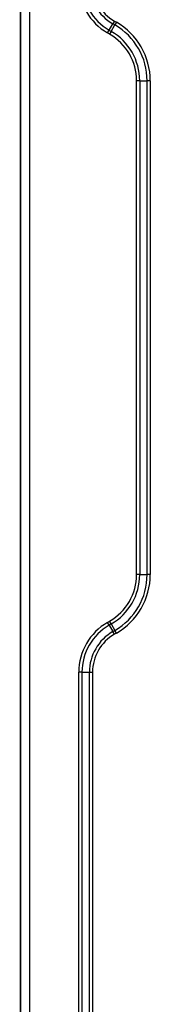
# Model space of a CAD drawing. Extents: x 81 to 2044, y 41 to 1726.
# Drawn here: x 1329 to 1388, y 483 to 925 of the extents above; entities that cross this region are included whole.
import ezdxf

# ---------------------------------------------------------------- set-up
doc = ezdxf.new("R2010")
doc.units = 0
doc.layers.add('2', color=7, linetype='CONTINUOUS')

msp = doc.modelspace()

# ---------------------------------------------------------------- linework, layer by layer
at = {"layer": '2', "color": 3, "linetype": 'CONTINUOUS'}
for p, q in [((1333.5052, 1383.9424), (1333.5052, 190.05245)), ((1371.6694, 924.35774), (1370.9623, 923.133)), ((1371.6694, 924.35774), (1372.5855, 923.82883)), ((1368.591, 919.02575), (1369.2981, 920.2505)), ((1369.2981, 920.2505), (1370.9623, 923.133)), ((1369.2981, 920.2505), (1370.2142, 919.72159)), ((1370.2142, 919.72159), (1369.5071, 918.49684)), ((1370.2142, 919.72159), (1371.8784, 922.60409)), ((1371.8784, 922.60409), (1370.9623, 923.133)), ((1372.5855, 923.82883), (1371.8784, 922.60409)), ((1369.5071, 918.49684), (1368.591, 919.02575)), ((1383.0071, 897.56365), (1381.5929, 897.56365)), ((1381.5929, 675.80537), (1381.5929, 897.56365)), ((1383.0071, 897.56365), (1383.0071, 675.80537)), ((1383.0071, 897.56365), (1386.3355, 897.56365)), ((1387.7497, 897.56365), (1386.3355, 897.56365)), ((1386.3355, 675.80537), (1386.3355, 897.56365)), ((1387.7497, 897.56365), (1387.7497, 675.80537)), ((1383.0071, 675.80537), (1381.5929, 675.80537)), ((1383.0071, 675.80537), (1386.3355, 675.80537)), ((1387.7497, 675.80537), (1386.3355, 675.80537)), ((1368.591, 654.34326), (1369.5071, 654.87217)), ((1370.2142, 653.64743), (1369.5071, 654.87217)), ((1369.2981, 653.11852), (1368.591, 654.34326)), ((1370.2142, 653.64743), (1369.2981, 653.11852)), ((1369.2981, 653.11852), (1370.9623, 650.23602)), ((1370.2142, 653.64743), (1371.8784, 650.76492)), ((1370.9623, 650.23602), (1371.8784, 650.76492)), ((1371.6694, 649.01127), (1370.9623, 650.23602)), ((1372.5855, 649.54018), (1371.8784, 650.76492)), ((1372.5855, 649.54018), (1371.6694, 649.01127)), ((1357.091, 631.97519), (1355.6768, 631.97519)), ((1355.6768, 238.05245), (1355.6768, 631.97519)), ((1357.091, 631.97519), (1357.091, 238.05245)), ((1357.091, 631.97519), (1360.4194, 631.97519)), ((1360.4194, 631.97519), (1361.8336, 631.97519)), ((1360.4194, 238.05245), (1360.4194, 631.97519)), ((1361.8336, 631.97519), (1361.8336, 238.05245))]:
    msp.add_line(p, q, dxfattribs=at)
at = {"layer": '2', "color": 40, "linetype": 'CONTINUOUS', "const_width": 0.7}
msp.add_lwpolyline([(1329.5052, 190.05245), (1329.5052, 1383.9424)], dxfattribs=at)
at = {"layer": '2', "color": 3, "linetype": 'CONTINUOUS'}
for centre, radius, start, end in [((1381.5052, 941.39382), 25.82843, 180, 240), ((1381.5052, 941.39382), 24.41421, 180, 240), ((1381.5052, 941.39382), 21.08579, 180, 240), ((1381.5052, 941.39382), 19.67157, 180, 240), ((1357.4213, 897.56365), 25.58579, 0, 60), ((1357.4213, 897.56365), 28.91421, 0, 60), ((1357.4213, 897.56365), 30.32843, 0, 60), ((1357.4213, 897.56365), 24.17157, 0, 60), ((1357.4213, 675.80537), 24.17157, 300, 360), ((1357.4213, 675.80537), 25.58579, 300, 360), ((1357.4213, 675.80537), 28.91421, 300, 360), ((1357.4213, 675.80537), 30.32843, 300, 360), ((1381.5052, 631.97519), 25.82843, 120, 180), ((1381.5052, 631.97519), 24.41421, 120, 180), ((1381.5052, 631.97519), 21.08579, 120, 180), ((1381.5052, 631.97519), 19.67157, 120, 180)]:
    msp.add_arc(centre, radius, start, end, dxfattribs=at)

doc.saveas('drawing.dxf')
